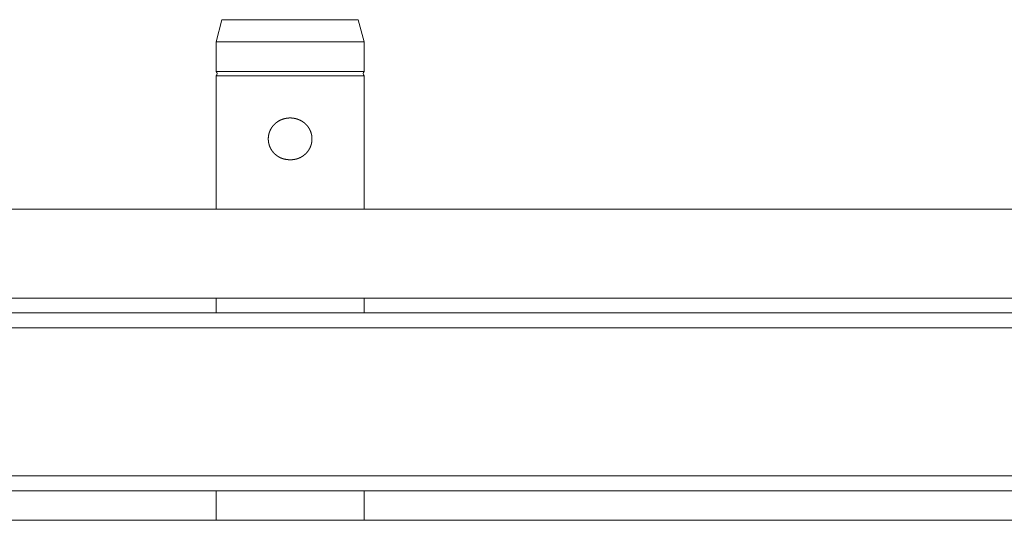
# Model space of a CAD drawing. Units: millimetres. Extents: x -1136 to 697, y -762 to 1917.
# Drawn here: x -106 to -40, y 376 to 409 of the extents above; entities that cross this region are included whole.
import ezdxf

# ---------------------------------------------------------------- set-up
doc = ezdxf.new("R2010")
doc.units = ezdxf.units.MM
doc.header["$LTSCALE"] = 50.8
doc.layers.get('0').update_dxf_attribs({"lineweight": 0})

msp = doc.modelspace()

# ---------------------------------------------------------------- linework, layer by layer
at = {"color": 30, "linetype": 'Continuous', "lineweight": 0}
for p, q in [((-92.435, 409.425), (-92.835, 407.925)), ((-83.235, 409.425), (-92.435, 409.425)), ((-82.835, 407.925), (-83.235, 409.425)), ((-92.835, 407.925), (-92.835, 405.937)), ((-82.835, 407.925), (-92.835, 407.925)), ((-82.835, 405.937), (-82.835, 407.925)), ((-92.835, 405.937), (-82.835, 405.937)), ((-92.835, 405.634), (-92.835, 396.625)), ((-82.835, 405.634), (-92.835, 405.634)), ((-82.835, 396.625), (-82.835, 405.634)), ((26.73, 396.625), (-317.481, 396.625)), ((26.73, 390.625), (-317.481, 390.625)), ((-92.835, 390.625), (-92.835, 389.625)), ((-82.835, 389.625), (-82.835, 390.625)), ((-461.657, 389.625), (41.907, 389.625)), ((41.81, 388.625), (-461.56, 388.625)), ((-461.588, 378.625), (41.838, 378.625)), ((41.987, 377.625), (-461.738, 377.625)), ((-92.835, 377.625), (-92.835, 375.625)), ((-82.835, 375.625), (-82.835, 377.625)), ((26.73, 375.625), (-145.481, 375.625))]:
    msp.add_line(p, q, dxfattribs=at)
for centre, start, end in [((-92.965, 405.785), 310.5416, 49.4584), ((-82.705, 405.785), 130.5416, 229.4584)]:
    msp.add_arc(centre, 0.2, start, end, dxfattribs=at)
msp.add_rational_spline([(-87.835, 399.961), (-87.861, 399.964), (-87.885, 399.966), (-87.909, 399.968), (-87.933, 399.971), (-87.933, 399.971), (-87.934, 399.971), (-87.96, 399.973), (-87.985, 399.976), (-87.985, 399.976), (-87.985, 399.976), (-88.011, 399.979), (-88.036, 399.982), (-88.036, 399.982), (-88.036, 399.982), (-88.061, 399.985), (-88.086, 399.989), (-88.086, 399.989), (-88.086, 399.989), (-88.112, 399.993), (-88.137, 399.997), (-88.137, 399.997), (-88.137, 399.997), (-88.162, 400.001), (-88.186, 400.006), (-88.186, 400.006), (-88.186, 400.006), (-88.211, 400.011), (-88.236, 400.016), (-88.261, 400.022), (-88.285, 400.029), (-88.288, 400.029), (-88.291, 400.03), (-88.322, 400.038), (-88.351, 400.048), (-88.354, 400.049), (-88.357, 400.05), (-88.381, 400.059), (-88.405, 400.068), (-88.429, 400.077), (-88.452, 400.087), (-88.458, 400.089), (-88.464, 400.092), (-88.499, 400.107), (-88.532, 400.124), (-88.538, 400.127), (-88.544, 400.13), (-88.589, 400.154), (-88.632, 400.18), (-88.632, 400.18), (-88.632, 400.18), (-88.675, 400.207), (-88.716, 400.237), (-88.722, 400.24), (-88.727, 400.244), (-88.758, 400.266), (-88.787, 400.29), (-88.787, 400.291), (-88.787, 400.291), (-88.816, 400.315), (-88.844, 400.34), (-88.844, 400.34), (-88.844, 400.34), (-88.873, 400.365), (-88.899, 400.391), (-88.926, 400.418), (-88.951, 400.446), (-88.952, 400.446), (-88.952, 400.447), (-88.979, 400.476), (-89.003, 400.507), (-89.007, 400.512), (-89.012, 400.518), (-89.043, 400.557), (-89.071, 400.598), (-89.071, 400.598), (-89.071, 400.599), (-89.099, 400.639), (-89.123, 400.682), (-89.124, 400.682), (-89.124, 400.682), (-89.148, 400.725), (-89.169, 400.769), (-89.191, 400.812), (-89.209, 400.858), (-89.209, 400.858), (-89.209, 400.858), (-89.227, 400.903), (-89.242, 400.95), (-89.243, 400.95), (-89.243, 400.951), (-89.258, 400.997), (-89.269, 401.044), (-89.269, 401.044), (-89.269, 401.045), (-89.281, 401.091), (-89.289, 401.138), (-89.289, 401.138), (-89.289, 401.138), (-89.297, 401.184), (-89.302, 401.231), (-89.307, 401.277), (-89.308, 401.324), (-89.31, 401.371), (-89.309, 401.418), (-89.309, 401.418), (-89.309, 401.418), (-89.307, 401.464), (-89.303, 401.511), (-89.303, 401.511), (-89.303, 401.511), (-89.298, 401.557), (-89.291, 401.602), (-89.291, 401.602), (-89.291, 401.602), (-89.283, 401.647), (-89.273, 401.691), (-89.273, 401.691), (-89.273, 401.691), (-89.263, 401.735), (-89.25, 401.778), (-89.25, 401.778), (-89.25, 401.778), (-89.236, 401.822), (-89.22, 401.864), (-89.205, 401.906), (-89.186, 401.948), (-89.186, 401.948), (-89.186, 401.948), (-89.167, 401.989), (-89.146, 402.029), (-89.146, 402.029), (-89.146, 402.029), (-89.124, 402.069), (-89.1, 402.108), (-89.1, 402.108), (-89.1, 402.108), (-89.076, 402.147), (-89.049, 402.184), (-89.022, 402.221), (-88.993, 402.256), (-88.991, 402.26), (-88.988, 402.263), (-88.965, 402.292), (-88.939, 402.319), (-88.913, 402.346), (-88.887, 402.372), (-88.886, 402.373), (-88.886, 402.373), (-88.859, 402.4), (-88.829, 402.425), (-88.826, 402.428), (-88.822, 402.431), (-88.786, 402.462), (-88.748, 402.491), (-88.71, 402.519), (-88.67, 402.545), (-88.67, 402.545), (-88.67, 402.545), (-88.63, 402.572), (-88.588, 402.595), (-88.588, 402.595), (-88.588, 402.595), (-88.546, 402.619), (-88.502, 402.64), (-88.502, 402.64), (-88.501, 402.64), (-88.457, 402.661), (-88.411, 402.68), (-88.411, 402.68), (-88.41, 402.68), (-88.364, 402.698), (-88.317, 402.714), (-88.316, 402.714), (-88.316, 402.714), (-88.269, 402.729), (-88.22, 402.742), (-88.172, 402.754), (-88.123, 402.763), (-88.122, 402.763), (-88.121, 402.763), (-88.072, 402.773), (-88.023, 402.778), (-88.022, 402.779), (-88.021, 402.779), (-87.974, 402.784), (-87.927, 402.787), (-87.879, 402.79), (-87.832, 402.79), (-87.826, 402.79), (-87.819, 402.79), (-87.781, 402.79), (-87.743, 402.787), (-87.705, 402.784), (-87.667, 402.781), (-87.628, 402.777), (-87.591, 402.77), (-87.578, 402.768), (-87.565, 402.766), (-87.528, 402.76), (-87.49, 402.751), (-87.49, 402.751), (-87.49, 402.751), (-87.453, 402.743), (-87.416, 402.733), (-87.379, 402.723), (-87.343, 402.71), (-87.337, 402.708), (-87.331, 402.706), (-87.283, 402.69), (-87.236, 402.67), (-87.236, 402.67), (-87.236, 402.67), (-87.189, 402.65), (-87.144, 402.628), (-87.141, 402.626), (-87.138, 402.625), (-87.099, 402.605), (-87.06, 402.582), (-87.022, 402.56), (-86.985, 402.535), (-86.984, 402.534), (-86.983, 402.534), (-86.943, 402.507), (-86.906, 402.478), (-86.902, 402.475), (-86.898, 402.472), (-86.859, 402.441), (-86.822, 402.408), (-86.784, 402.374), (-86.749, 402.338), (-86.715, 402.302), (-86.683, 402.263), (-86.65, 402.224), (-86.621, 402.184), (-86.621, 402.183), (-86.621, 402.183), (-86.592, 402.143), (-86.566, 402.101), (-86.566, 402.1), (-86.566, 402.1), (-86.54, 402.058), (-86.518, 402.015), (-86.515, 402.01), (-86.512, 402.004), (-86.495, 401.972), (-86.48, 401.938), (-86.466, 401.904), (-86.452, 401.87), (-86.452, 401.87), (-86.452, 401.87), (-86.439, 401.836), (-86.428, 401.801), (-86.417, 401.766), (-86.407, 401.73), (-86.407, 401.729), (-86.407, 401.728), (-86.396, 401.691), (-86.389, 401.653), (-86.388, 401.646), (-86.386, 401.638), (-86.381, 401.61), (-86.376, 401.581), (-86.372, 401.552), (-86.369, 401.523), (-86.366, 401.494), (-86.364, 401.465), (-86.362, 401.436), (-86.362, 401.407), (-86.362, 401.406), (-86.362, 401.405), (-86.361, 401.375), (-86.362, 401.345), (-86.362, 401.341), (-86.362, 401.336), (-86.363, 401.297), (-86.366, 401.259), (-86.367, 401.255), (-86.367, 401.251), (-86.371, 401.205), (-86.378, 401.16), (-86.385, 401.114), (-86.396, 401.069), (-86.396, 401.069), (-86.396, 401.069), (-86.406, 401.024), (-86.419, 400.979), (-86.419, 400.979), (-86.419, 400.979), (-86.432, 400.935), (-86.448, 400.892), (-86.448, 400.892), (-86.448, 400.892), (-86.464, 400.849), (-86.483, 400.807), (-86.483, 400.807), (-86.483, 400.807), (-86.502, 400.765), (-86.524, 400.724), (-86.524, 400.724), (-86.524, 400.724), (-86.545, 400.684), (-86.569, 400.645), (-86.593, 400.606), (-86.62, 400.569), (-86.62, 400.569), (-86.62, 400.569), (-86.647, 400.531), (-86.676, 400.496), (-86.676, 400.495), (-86.677, 400.495), (-86.706, 400.459), (-86.738, 400.426), (-86.738, 400.425), (-86.738, 400.425), (-86.77, 400.391), (-86.805, 400.359), (-86.839, 400.327), (-86.875, 400.298), (-86.875, 400.298), (-86.875, 400.298), (-86.911, 400.268), (-86.949, 400.241), (-86.954, 400.237), (-86.959, 400.234), (-86.989, 400.213), (-87.02, 400.193), (-87.025, 400.19), (-87.03, 400.187), (-87.05, 400.174), (-87.072, 400.161), (-87.093, 400.149), (-87.115, 400.137), (-87.12, 400.134), (-87.126, 400.131), (-87.158, 400.114), (-87.192, 400.099), (-87.201, 400.095), (-87.209, 400.091), (-87.237, 400.078), (-87.266, 400.067), (-87.294, 400.056), (-87.324, 400.046), (-87.326, 400.045), (-87.328, 400.044), (-87.361, 400.033), (-87.395, 400.024), (-87.403, 400.022), (-87.41, 400.02), (-87.435, 400.013), (-87.46, 400.008), (-87.462, 400.007), (-87.465, 400.007), (-87.485, 400.002), (-87.505, 399.999), (-87.526, 399.995), (-87.546, 399.991), (-87.546, 399.991), (-87.546, 399.991), (-87.567, 399.988), (-87.588, 399.985), (-87.588, 399.985), (-87.588, 399.985), (-87.608, 399.982), (-87.629, 399.98), (-87.629, 399.98), (-87.629, 399.98), (-87.65, 399.978), (-87.671, 399.975), (-87.671, 399.975), (-87.671, 399.975), (-87.691, 399.973), (-87.712, 399.971), (-87.712, 399.971), (-87.712, 399.971), (-87.733, 399.969), (-87.754, 399.968), (-87.755, 399.968), (-87.755, 399.968), (-87.775, 399.966), (-87.795, 399.964), (-87.814, 399.963), (-87.833, 399.961), (-87.834, 399.961), (-87.835, 399.961)], [1, 1, 1, 0.999995537038, 1, 1, 1, 0.999987129804, 1, 1, 1, 0.999974199318, 1, 1, 1, 0.999956568402, 1, 1, 1, 0.999933913203, 1, 1, 1, 0.999906627679, 1, 1, 1, 0.999874241713, 1, 0.999838637329, 1, 1, 1, 0.999520739425, 1, 1, 1, 0.999788324048, 1, 0.999799405378, 1, 1, 1, 0.99926976929, 1, 1, 1, 0.999341780775, 1, 1, 1, 0.999397456286, 1, 1, 1, 0.999437709769, 1, 1, 1, 0.999859817337, 1, 1, 1, 0.999417490872, 1, 0.999849999961, 1, 1, 1, 0.999296673186, 1, 1, 1, 0.999344503559, 1, 1, 1, 0.999337217956, 1, 1, 1, 0.999370897499, 1, 0.999379401823, 1, 1, 1, 0.999380004827, 1, 1, 1, 0.999371677974, 1, 1, 1, 0.999393565602, 1, 1, 1, 0.999432525822, 1, 0.999439013931, 1, 0.999438600316, 1, 1, 1, 0.999430339299, 1, 1, 1, 0.99944150288, 1, 1, 1, 0.999464898734, 1, 1, 1, 0.999470792876, 1, 1, 1, 0.999471744086, 1, 0.99946561184, 1, 1, 1, 0.999449943131, 1, 1, 1, 0.999456365024, 1, 1, 1, 0.999465850161, 1, 0.999471212765, 1, 1, 1, 0.999473174586, 1, 0.999783358383, 1, 1, 1, 0.9994366944, 1, 1, 1, 0.999450868307, 1, 0.999460744164, 1, 1, 1, 0.999467192933, 1, 1, 1, 0.999453631299, 1, 1, 1, 0.999449108381, 1, 1, 1, 0.99946742258, 1, 1, 1, 0.999478982474, 1, 0.999483085163, 1, 1, 1, 0.999455493431, 1, 1, 1, 0.999527279397, 1, 0.999542409669, 1, 1, 1, 0.999473443635, 1, 0.99986935037, 1, 0.999475473675, 1, 1, 1, 0.999466817442, 1, 1, 1, 0.999864658153, 1, 0.999440100646, 1, 1, 1, 0.999430225452, 1, 1, 1, 0.999425810623, 1, 1, 1, 0.999415562371, 1, 0.99966511724, 1, 1, 1, 0.999221813712, 1, 1, 1, 0.999382042965, 1, 0.999377377426, 1, 0.999367096007, 1, 0.999352331614, 1, 1, 1, 0.999333724981, 1, 1, 1, 0.999374319604, 1, 1, 1, 0.999386144003, 1, 0.999847208808, 1, 1, 1, 0.999386519315, 1, 0.999845386908, 1, 1, 1, 0.999255601623, 1, 1, 1, 0.999774735318, 1, 0.999775907454, 1, 0.999776052478, 1, 0.999775389538, 1, 1, 1, 0.999739859052, 1, 1, 1, 0.999448276211, 1, 1, 1, 0.999455618462, 1, 0.999455073806, 1, 1, 1, 0.99944770154, 1, 1, 1, 0.999434130398, 1, 1, 1, 0.99944300755, 1, 1, 1, 0.99945094468, 1, 1, 1, 0.999453912761, 1, 0.999451192798, 1, 1, 1, 0.99943292931, 1, 1, 1, 0.999440404371, 1, 1, 1, 0.999466167319, 1, 0.999488634807, 1, 1, 1, 0.999511637094, 1, 1, 1, 0.999500366542, 1, 1, 1, 0.9998646543, 1, 0.999861123288, 1, 1, 1, 0.999403151612, 1, 1, 1, 0.999634389859, 1, 0.999829773855, 1, 1, 1, 0.999336695844, 1, 1, 1, 0.999711925148, 1, 1, 1, 0.999895348391, 1, 0.99991872254, 1, 1, 1, 0.999939493633, 1, 1, 1, 0.999957141769, 1, 1, 1, 0.999971659253, 1, 1, 1, 0.999983110861, 1, 1, 1, 0.999991534167, 1, 1, 1, 0.9999971199, 1, 1, 1, 1, 1], degree=2, knots=[0, 0, 0, 1, 1, 2, 2, 3, 3, 4, 4, 5, 5, 6, 6, 7, 7, 8, 8, 9, 9, 10, 10, 11, 11, 12, 12, 13, 13, 14, 14, 15, 15, 16, 16, 17, 17, 18, 18, 19, 19, 20, 20, 21, 21, 22, 22, 23, 23, 24, 24, 25, 25, 26, 26, 27, 27, 28, 28, 29, 29, 30, 30, 31, 31, 32, 32, 33, 33, 34, 34, 35, 35, 36, 36, 37, 37, 38, 38, 39, 39, 40, 40, 41, 41, 42, 42, 43, 43, 44, 44, 45, 45, 46, 46, 47, 47, 48, 48, 49, 49, 50, 50, 51, 51, 52, 52, 53, 53, 54, 54, 55, 55, 56, 56, 57, 57, 58, 58, 59, 59, 60, 60, 61, 61, 62, 62, 63, 63, 64, 64, 65, 65, 66, 66, 67, 67, 68, 68, 69, 69, 70, 70, 71, 71, 72, 72, 73, 73, 74, 74, 75, 75, 76, 76, 77, 77, 78, 78, 79, 79, 80, 80, 81, 81, 82, 82, 83, 83, 84, 84, 85, 85, 86, 86, 87, 87, 88, 88, 89, 89, 90, 90, 91, 91, 92, 92, 93, 93, 94, 94, 95, 95, 96, 96, 97, 97, 98, 98, 99, 99, 100, 100, 101, 101, 102, 102, 103, 103, 104, 104, 105, 105, 106, 106, 107, 107, 108, 108, 109, 109, 110, 110, 111, 111, 112, 112, 113, 113, 114, 114, 115, 115, 116, 116, 117, 117, 118, 118, 119, 119, 120, 120, 121, 121, 122, 122, 123, 123, 124, 124, 125, 125, 126, 126, 127, 127, 128, 128, 129, 129, 130, 130, 131, 131, 132, 132, 133, 133, 134, 134, 135, 135, 136, 136, 137, 137, 138, 138, 139, 139, 140, 140, 141, 141, 142, 142, 143, 143, 144, 144, 145, 145, 146, 146, 147, 147, 148, 148, 149, 149, 150, 150, 151, 151, 152, 152, 153, 153, 154, 154, 155, 155, 156, 156, 157, 157, 158, 158, 159, 159, 160, 160, 161, 161, 162, 162, 163, 163, 164, 164, 165, 165, 166, 166, 167, 167, 168, 168, 169, 169, 170, 170, 171, 171, 172, 172, 173, 173, 174, 174, 175, 175, 176, 176, 177, 177, 178, 178, 179, 179, 180, 180, 181, 181, 182, 182, 183, 183, 184, 184, 185, 185, 186, 186, 187, 187, 188, 188, 189, 189, 190, 190, 191, 191, 192, 192, 192], dxfattribs=at)

doc.saveas('drawing.dxf')
